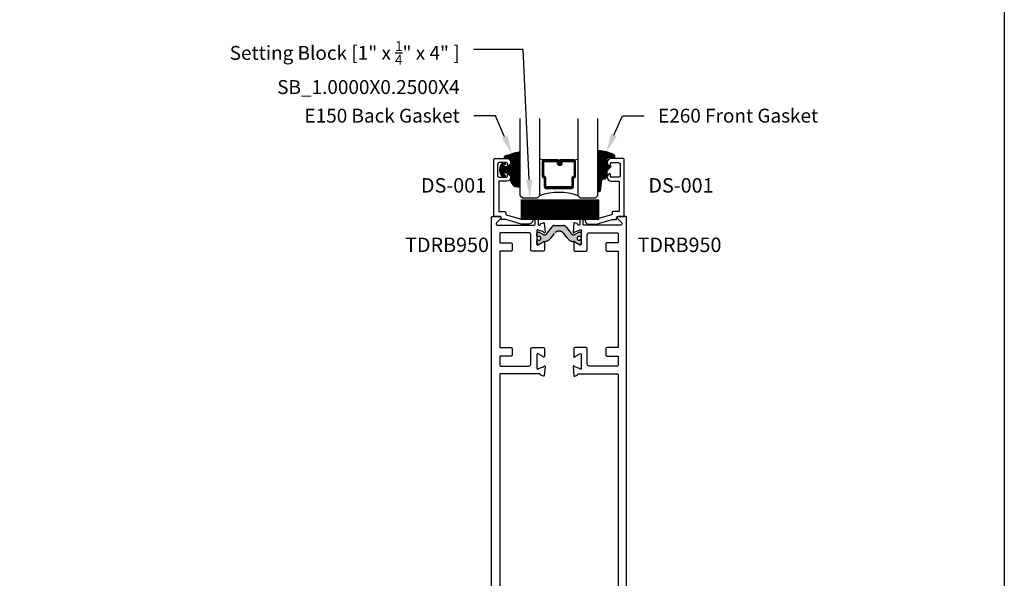
# Model space of a CAD drawing. Units: inches. Extents: x 0 to 70, y 0 to 43.6.
# Drawn here: x 57.3 to 70, y 7.2 to 14.5 of the extents above; entities that cross this region are included whole.
import ezdxf
from ezdxf import colors
from ezdxf.entities.mleader import LeaderData, LeaderLine
from ezdxf.math import Vec2, Vec3

# ---------------------------------------------------------------- set-up
doc = ezdxf.new("R2010")
doc.units = ezdxf.units.IN
doc.header["$LTSCALE"] = 0.5
doc.header["$MEASUREMENT"] = 0
doc.linetypes.add('HIDDEN', pattern=[0.375, 0.25, -0.125])
doc.layers.add('Arcadia-Mview', color=6, linetype='Continuous', plot=False)
for name, color, linetype in [('Arcadia-Profile', 5, 'Continuous'), ('Arcadia-Shade', 8, 'Continuous'), ('Arcadia-Text', 3, 'Continuous')]:
    doc.layers.add(name, color=color, linetype=linetype)
doc.styles.get("Standard").update_dxf_attribs({"font": 'ARIALN.TTF'})

# ---------------------------------------------------------------- blocks, each defined once
blk = doc.blocks.new('*U39')
at = {"layer": 'Arcadia-Shade', "lineweight": -3}
h = blk.add_hatch(dxfattribs=at)
h.set_pattern_fill('ANSI31', color=256, scale=0.1, style=0)
h.set_pattern_definition([(45, (-12.49009116438055, -10.79353366436354), (-0.008838834764831844, 0.008838834764831846), [])])
edge = h.paths.add_edge_path()
edge.add_line((0.499011675582075, 0.4285564927512802), (0.5229934129158451, 0.4285564927512837))
edge.add_arc((0.5229934129158463, 0.4482414927513224), 0.0196850000000387, 269.9999999999964, 359.9999999999984)
edge.add_line((0.542678412915885, 0.4482414927513219), (0.542678412915885, 0.4732180318310384))
edge.add_line((0.542678412915885, 0.4732180318310384), (0.5229934129158451, 0.4732180318310384))
edge.add_line((0.5229934129158451, 0.4732180318310384), (0.5229934129158451, 0.4482414927513219))
edge.add_line((0.5229934129158451, 0.4482414927513219), (0.499011675582075, 0.4482414927513219))
edge.add_line((0.499011675582075, 0.4482414927513219), (0.499011675582075, 0.4763228331426532))
edge.add_arc((0.47932667558206, 0.476322833142687), 0.01968500000001505, 359.9999999999018, 449.9999999999018)
edge.add_line((0.4793266755820937, 0.496007833142702), (0.3036411249999347, 0.4960078331426985))
edge.add_arc((0.3036411249999347, 0.4763228331426603), 0.01968500000003814, 90, 180)
edge.add_line((0.2839561249998965, 0.4763228331426603), (0.2839561249998965, 0.2858323436881278))
edge.add_arc((0.3036411249999145, 0.2858323436881261), 0.01968500000001799, 179.999999999995, 245.4529343159603)
edge.add_line((0.2954631769583571, 0.2679264678137017), (0.3114070047096007, 0.2606446238063391))
edge.add_line((0.3114070047096007, 0.2606446238063391), (0.3114070047096007, 0.1457257251104203))
edge.add_arc((0.3310920047095802, 0.145725725110422), 0.01968499999997952, 180.0000000000052, 270.0000000000052)
edge.add_line((0.331092004709582, 0.1260407251104425), (0.668905995290265, 0.126040725110439))
edge.add_arc((0.6689059952902658, 0.1457257251104211), 0.01968499999998219, 269.9999999999974, 359.9999999999974)
edge.add_line((0.688590995290248, 0.1457257251104203), (0.688590995290248, 0.2606446238063391))
edge.add_line((0.688590995290248, 0.2606446238063391), (0.7045348230414366, 0.2679264678137088))
edge.add_arc((0.6963568749998893, 0.2858323436881248), 0.01968500000000608, 294.547065684023, 359.9999999999882)
edge.add_line((0.7160418749998954, 0.2858323436881207), (0.7160418749998936, 0.4763228331426603))
edge.add_arc((0.696356874999912, 0.47632283314266), 0.01968499999998163, 9.69435005780996e-13, 89.99999999999902)
edge.add_line((0.6963568749999123, 0.4960078331426416), (0.520672186999926, 0.4960078331426985))
edge.add_arc((0.5206721869999242, 0.4763228331426586), 0.01968500000003992, 89.99999999999483, 179.9999999999948)
edge.add_line((0.5009871869998843, 0.4763228331426603), (0.5009871869998843, 0.4521573060815705))
edge.add_line((0.5009871869998843, 0.4521573060815705), (0.520672186999926, 0.4521573060815705))
edge.add_line((0.520672186999926, 0.4521573060815705), (0.520672186999926, 0.4763228331426603))
edge.add_line((0.520672186999926, 0.4763228331426603), (0.6963568749999123, 0.4763228331426603))
edge.add_line((0.6963568749999123, 0.4763228331426603), (0.6963568749999123, 0.2858323436881207))
edge.add_line((0.6963568749999123, 0.2858323436881207), (0.6804130472487255, 0.2785504996807049))
edge.add_arc((0.6885909952902385, 0.260644623806309), 0.0196849999999735, 114.5470656839565, 179.9999999999124)
edge.add_line((0.668905995290265, 0.2606446238063391), (0.668905995290265, 0.1457257251104203))
edge.add_line((0.668905995290265, 0.1457257251104203), (0.331092004709582, 0.1457257251104203))
edge.add_line((0.331092004709582, 0.1457257251104203), (0.331092004709582, 0.2606446238063391))
edge.add_arc((0.311407004709616, 0.2606446238063067), 0.01968499999996604, 9.435834056275837e-11, 65.45293431605756)
edge.add_line((0.3195849527511214, 0.2785504996806978), (0.3036411249999347, 0.2858323436881207))
edge.add_line((0.3036411249999347, 0.2858323436881207), (0.3036411249999347, 0.4763228331426603))
edge.add_line((0.3036411249999347, 0.4763228331426603), (0.4793266755820937, 0.4763228331426603))
edge.add_line((0.4793266755820937, 0.4763228331426603), (0.4793266755820937, 0.4482414927513219))
edge.add_arc((0.4990116755821052, 0.4482414927512917), 0.0196850000000115, 179.9999999999121, 269.9999999999121)
at = {"layer": 'Arcadia-Profile'}
for p, q in [((0, 0.03125), (2.471452993948174e-15, 1.03125)), ((0.2500000000000007, 1.03125), (0.25, 0.03125)), ((0.75, 0.03125), (0.7500000000000007, 1.03125)), ((1.000000000000001, 1.03125), (1, 0.03125)), ((0.3036416249999334, 0.496007833142702), (0.2499999999999218, 0.5053829846366895)), ((0.6963568749999123, 0.496007833142702), (0.7499984999999256, 0.5053829846366895)), ((0.7080088700575029, 0.2699663348586228), (0.71222288382938, 0.2741803486304981)), ((0.03125, 0), (0, 0.03125)), ((0.03125, 0), (0, 0.03125)), ((0.03125, 0), (0, 0.03125)), ((0.03125, 0), (0, 0.03125)), ((0.03125, 0), (0, 0.03125)), ((0.21875, 0), (0.03125, 0)), ((0.21875, 0), (0.03125, 0)), ((0.25, 0.03125), (0.21875, 0)), ((0.25, 0.03125), (0.21875, 0)), ((0.78125, 0), (0.75, 0.03125)), ((0.96875, 0), (0.78125, 0)), ((1, 0.03125), (0.96875, 0))]:
    blk.add_line(p, q, dxfattribs=at)
blk.add_lwpolyline([(0.499011675582075, 0.4285564927512802), (0.5229934129158451, 0.4285564927512837, 0.4142135623731049), (0.542678412915885, 0.4482414927513219), (0.542678412915885, 0.4732180318310384), (0.5229934129158451, 0.4732180318310384), (0.5229934129158451, 0.4482414927513219), (0.499011675582075, 0.4482414927513219), (0.499011675582075, 0.4763228331426532, 0.414213562373095), (0.4793266755820937, 0.496007833142702), (0.3036411249999347, 0.4960078331426985, 0.414213562373095), (0.2839561249998965, 0.4763228331426603), (0.2839561249998965, 0.2858323436881278, 0.2936188569408289), (0.2954631769583571, 0.2679264678137017), (0.3114070047096007, 0.2606446238063391), (0.3114070047096007, 0.1457257251104203, 0.414213562373095), (0.331092004709582, 0.1260407251104425), (0.668905995290265, 0.126040725110439, 0.414213562373095), (0.688590995290248, 0.1457257251104203), (0.688590995290248, 0.2606446238063391), (0.7045348230414366, 0.2679264678137088, 0.2936188569408282), (0.7160418749998954, 0.2858323436881207), (0.7160418749998936, 0.4763228331426603, 0.4142135623730852), (0.6963568749999123, 0.4960078331426416), (0.520672186999926, 0.4960078331426985, 0.414213562373095), (0.5009871869998843, 0.4763228331426603), (0.5009871869998843, 0.4521573060815705), (0.520672186999926, 0.4521573060815705), (0.520672186999926, 0.4763228331426603), (0.6963568749999123, 0.4763228331426603), (0.6963568749999123, 0.2858323436881207), (0.6804130472487255, 0.2785504996807049, 0.2936188569407848), (0.668905995290265, 0.2606446238063391), (0.668905995290265, 0.1457257251104203), (0.331092004709582, 0.1457257251104203), (0.331092004709582, 0.2606446238063391, 0.293618856940819), (0.3195849527511214, 0.2785504996806978), (0.3036411249999347, 0.2858323436881207), (0.3036411249999347, 0.4763228331426603), (0.4793266755820937, 0.4763228331426603), (0.4793266755820937, 0.4482414927513219, 0.4142135623730945)], format="xyb", close=True, dxfattribs=at)
blk.add_arc((0.4999992499998971, -0.6625220109668888), 0.7374409998105559, 70.18348207574029, 109.8165179242614, dxfattribs=at)
blk = doc.blocks.new('E-150MOD')
at = {"layer": 'Arcadia-Shade', "lineweight": -3}
h = blk.add_hatch(dxfattribs=at)
h.set_pattern_fill('ANSI31', color=256, scale=0.1, style=0)
h.set_pattern_definition([(45, (-0.138567264803946, 0.0239117308240513), (-0.008838834764831844, 0.008838834764831846), [])])
edge = h.paths.add_edge_path()
edge.add_line((0.2307305913625512, 0.1184704544556859), (0.202291955919371, 0.1184704544556872))
edge.add_arc((0.2022919559193711, 0.1278042520424739), 0.009333797586786735, 126.6780053634676, 269.9999999999995, ccw=False)
edge.add_arc((0.1429581583326799, 0.207470454455787), 0.09000000000002364, 306.6780053633725, 323.576426357604)
edge.add_arc((0.2073301242805562, 0.1599704544556878), 0.009999999999998828, 323.5764263576871, 450.0000000000202)
edge.add_line((0.2073301242805527, 0.1699704544556866), (0.1749999999999971, 0.169970454455686))
edge.add_arc((0.1749999999999987, 0.1199704544556874), 0.04999999999999859, 90.00000000000178, 180.0000000000028)
edge.add_line((0.1250000000000001, 0.119970454455685), (0.1250000000000007, 0.06590494055066065))
edge.add_arc((0.03705936094815594, 0.07866866056669672), 0.08886207596885527, 266.2190256176107, 351.74174670046614, ccw=False)
edge.add_line((0.0311995675385823, -0.009999999999998004), (0.01000000000000151, -0.01))
edge.add_arc((0.01000000000000075, 7.528699885739343e-16), 0.01000000000000075, 180.0000000000043, 270.0000000000043, ccw=False)
edge.add_line((0, 0), (0, 0.4305641256404996))
edge.add_arc((0.009999999999999003, 0.4305641256405004), 0.009999999999999003, 77.99937774415321, 180.0000000000044, ccw=False)
edge.add_arc((-0.3507727045260797, -1.107357734935953), 1.589668855323815, 69.71688305471389, 76.80556558053468, ccw=False)
edge.add_arc((0.1947457635950655, 0.3698040499677627), 0.01500000000000086, -90.00000000001302, 68.26389573529048, ccw=False)
edge.add_line((0.1947457635950621, 0.3548040499677619), (0.1349999999999979, 0.3548040499677614))
edge.add_arc((0.1349999999999979, 0.3448040499677614), 0.01000000000000001, 90, 180)
edge.add_line((0.1249999999999979, 0.3448040499677614), (0.1250000000000001, 0.2949704544556848))
edge.add_arc((0.1750000000000003, 0.2949704544556861), 0.05000000000000021, 180.0000000000014, 270.0000000000005)
edge.add_line((0.1750000000000007, 0.2449704544556859), (0.2073301242805527, 0.2449704544556874))
edge.add_arc((0.2073301242805421, 0.2549704544556661), 0.009999999999978748, 270.0000000000609, 396.4235736423736)
edge.add_arc((0.1429581583325789, 0.2074704544556889), 0.09000000000000104, 36.42357364230737, 53.32199463653551)
edge.add_arc((0.2022919559193708, 0.2871366568689003), 0.009333797586788007, 89.99999999999858, 233.3219946365503, ccw=False)
edge.add_line((0.202291955919371, 0.2964704544556884), (0.2307305913625512, 0.2964704544556882))
edge.add_arc((0.1429581583325827, 0.2074704544556871), 0.1250000000000021, -45.39787468375329, 45.39787468375329, ccw=False)
at = {"layer": 'Arcadia-Profile'}
blk.add_lwpolyline([(0.2307305913625512, 0.1184704544556859), (0.202291955919371, 0.1184704544556872, -0.7220322426225168), (0.1967167169756805, 0.1352900043835457, 0.07386718171687884), (0.215376620024047, 0.1540329544556911, 0.6153459029250179), (0.2073301242805527, 0.1699704544556866), (0.1749999999999971, 0.169970454455686, 0.4142135623731001), (0.1250000000000001, 0.119970454455685), (0.1250000000000007, 0.06590494055066065, -0.3915067863019581), (0.0311995675385823, -0.009999999999998004), (0.01000000000000151, -0.01, -0.414213562373095), (0, 0), (0, 0.4305641256404996, -0.4769788655072018), (0.01207922313892607, 0.4403455790671917, -0.03094007962028958), (0.2003007460826568, 0.3837375409001378, -0.8262721402126099), (0.1947457635950621, 0.3548040499677619), (0.1349999999999979, 0.3548040499677614, 0.414213562373095), (0.1249999999999979, 0.3448040499677614), (0.1250000000000001, 0.2949704544556848, 0.41421356237309), (0.1750000000000007, 0.2449704544556859), (0.2073301242805527, 0.2449704544556874, 0.6153459029248967), (0.2153766200240104, 0.2609079544556595, 0.07386718171686407), (0.1967167169756818, 0.2796509045278258, -0.7220322426226498), (0.202291955919371, 0.2964704544556884), (0.2307305913625512, 0.2964704544556882, -0.418287269326214)], format="xyb", close=True, dxfattribs=at)
blk = doc.blocks.new('E-260MOD')
at = {"layer": 'Arcadia-Shade', "lineweight": -3}
h = blk.add_hatch(dxfattribs=at)
h.set_pattern_fill('ANSI31', color=256, scale=0.1, style=0)
h.set_pattern_definition([(45, (0.111432735196054, 0.0210802744449259), (-0.008838834764831844, 0.008838834764831846), [])])
edge = h.paths.add_edge_path()
edge.add_line((-0.1786578097246902, 0.2350642497696223), (-0.125, 0.2404197422160825))
edge.add_line((-0.125, 0.2404197422160825), (-0.1181936880113304, 0.3139171335331267))
edge.add_arc((-0.1581936880113304, 0.3139171335331286), 0.04000000000000002, 359.9999999999973, 449.9999999999999)
edge.add_line((-0.1581936880113304, 0.3539171335331286), (-0.2162454687676565, 0.3519725935885994))
edge.add_arc((-0.2162454687677204, 0.3619725935886442), 0.01000000000004481, 199.8505422421205, 270.0000000003661, ccw=False)
edge.add_arc((-0.2057289674488805, 0.3657692497091054), 0.02118084959594748, 113.38550761416829, 199.8505422417516, ccw=False)
edge.add_arc((0.01881379034085315, -0.09274421701558472), 0.531701062432379, 93.16608336545528, 115.98409913818631, ccw=False)
edge.add_arc((-0.009999999999999, 0.4281605382221339), 0.009999999999999006, -5.286437954055145e-12, 93.166083365465, ccw=False)
edge.add_line((0, 0.428160538222133), (0, 0))
edge.add_line((0, 0), (-0.005355283551523399, -0.0845275820354292))
edge.add_arc((-0.0204262058438835, -0.07137968101444413), 0.01999999999999943, 191.4084515945802, 318.8984941272966, ccw=False)
edge.add_line((-0.04003104600164366, -0.07533571973880618), (-0.05744640472207151, 0.0534071486590815))
edge.add_arc((-0.07724536299547531, 0.05057850034441513), 0.02000000000000125, 8.130742450397316, 62.82068149597912)
edge.add_line((-0.06810982592794791, 0.06837012653450475), (-0.0978388426688213, 0.0757519387839843))
edge.add_arc((-0.07499999999999962, 0.1202310042592028), 0.04999999999999967, 180.0000000000006, 242.82068149597302, ccw=False)
edge.add_line((-0.1249999999999993, 0.1202310042592023), (-0.125, 0.180419742216082))
edge.add_line((-0.125, 0.180419742216082), (-0.1786578097246902, 0.2350642497696223))
at = {"layer": 'Arcadia-Profile'}
blk.add_lwpolyline([(-0.1786578097246902, 0.2350642497696223), (-0.125, 0.2404197422160825), (-0.1181936880113304, 0.3139171335331267, 0.4142135623731083), (-0.1581936880113304, 0.3539171335331286), (-0.2162454687676565, 0.3519725935885994, -0.3160158995843511), (-0.2256512846930993, 0.3585769159274423, -0.3962562958274539), (-0.2141359800658433, 0.3852101994920861, -0.09989266188582809), (-0.01055230461303923, 0.4381452745538752, -0.4304926132808653), (0, 0.428160538222133), (0, 0), (-0.005355283551523399, -0.0845275820354292, -0.6217797134979012), (-0.04003104600164366, -0.07533571973880618), (-0.05744640472207151, 0.0534071486590815, 0.2432650129539878), (-0.06810982592794791, 0.06837012653450475), (-0.0978388426688213, 0.0757519387839843, -0.2811846954961982), (-0.1249999999999993, 0.1202310042592023), (-0.125, 0.180419742216082)], format="xyb", close=True, dxfattribs=at)
blk.add_lwpolyline([(-0.1786578097246902, 0.2350642497696223), (-0.125, 0.2404197422160825), (-0.1181936880113304, 0.3139171335331267, 0.4142135623731083), (-0.1581936880113304, 0.3539171335331286), (-0.2162454687676565, 0.3519725935885994, -0.3160158995843511), (-0.2256512846930993, 0.3585769159274423, -0.3962562958274539), (-0.2141359800658433, 0.3852101994920861, -0.09989266188582809), (-0.01055230461303923, 0.4381452745538752, -0.4304926132808653), (0, 0.428160538222133), (0, 0), (-0.005355283551523399, -0.0845275820354292, -0.6217797134979012), (-0.04003104600164366, -0.07533571973880618), (-0.05744640472207151, 0.0534071486590815, 0.2432650129539878), (-0.06810982592794791, 0.06837012653450475), (-0.0978388426688213, 0.0757519387839843, -0.2811846954961982), (-0.1249999999999993, 0.1202310042592023), (-0.125, 0.180419742216082)], format="xyb", close=True, dxfattribs=at)
blk = doc.blocks.new('DS001')
at = {"layer": 'Arcadia-Profile'}
blk.add_lwpolyline([(1.226564120187185, 1.758544697171568), (1.219516519199708, 1.744449495196603), (1.205421317224727, 1.740925694702862), (1.11027870389372, 1.740925694702862), (1.103231102906243, 1.744449495196603), (1.099707302412491, 1.751497096184085), (1.099707302412491, 1.772639899146532), (1.096183501918767, 1.783418583009741), (1.089135900931262, 1.783418583009741), (1.067993097968831, 1.76559229815905), (1.057421696487602, 1.740925694702862), (1.060945496981355, 1.716259091246674), (1.078564499450061, 1.695116288284227), (1.106754903399968, 1.688068687296745), (1.205421317224727, 1.688068687296745), (1.212468918212203, 1.684544886803004), (1.212468918212203, 1.677497285815521), (1.212468918212203, 1.300036068221246), (1.212468918212203, 1.292988467233764), (1.205421317224727, 1.292988467233764), (1.131421506856179, 1.292988467233764), (1.124373905868673, 1.289464666740023), (1.120850105374949, 1.282417065752541), (1.120850105374949, 1.257543179914368), (1.117326304881197, 1.254019379420626), (1.113802504387473, 1.250495578926885), (0.9164696767379545, 1.194114771027026), (0.7823579755938048, 1.194114771027026), (0.7753103746063281, 1.190590970533285), (0.7717865741125756, 1.183543369545803), (0.7717865741125756, 1.180019569052062), (0.7788341751000523, 1.155352965595874), (0.7964531775687582, 1.137733963127168), (0.821327063406948, 1.130686362139685), (0.9199934772317071, 1.130686362139685), (1.120850105374949, 1.190590970533285), (1.173707112781067, 1.190590970533285), (1.180754713768544, 1.190590970533285), (1.180754713768544, 1.197638571520768), (1.180754713768544, 1.218781374483215), (1.184278514262296, 1.225828975470697), (1.191326115249773, 1.229352775964438), (1.276104609481529, 1.229352775964438), (1.276104609481529, 1.970387291560008), (1.272580808987805, 1.97743489254749), (1.265533208000328, 1.980958693041231), (1.106754903399968, 1.980958693041231), (1.078564499450061, 1.973911092053749), (1.060945496981355, 1.952768289091302), (1.057421696487602, 1.927894403253129), (1.067993097968831, 1.899703999303199), (1.089135900931262, 1.885608797328235), (1.096183501918767, 1.885608797328235), (1.099707302412491, 1.892656398315717), (1.099707302412491, 1.917323001771905), (1.103231102906243, 1.924370602759388), (1.11027870389372, 1.927894403253129), (1.205421317224727, 1.927894403253129), (1.219516519199708, 1.920846802265646), (1.226564120187185, 1.906751600290682)], close=True, dxfattribs=at)
blk = doc.blocks.new('SB-1.0000X0.2500X4')
at = {"layer": 'Arcadia-Shade', "lineweight": -3}
h = blk.add_hatch(dxfattribs=at)
h.set_pattern_fill('ANSI31', color=256, scale=0.1, style=0)
h.set_pattern_definition([(45, (0, 0), (-0.008838834764831844, 0.008838834764831846), [])])
h.paths.add_polyline_path([(1, 0.25), (0, 0.25), (0, 0), (1, 0)])
at = {"layer": 'Arcadia-Profile'}
for p, q in [((0, 0), (0, 0.25)), ((0, 0.25), (1, 0.25)), ((0, 0), (0, 0.25)), ((0, 0.25), (1, 0.25)), ((1, 0), (1, 0.25)), ((1, 0), (1, 0.25)), ((0, 0), (1, 0)), ((0, 0), (1, 0))]:
    blk.add_line(p, q, dxfattribs=at)

msp = doc.modelspace()

# ---------------------------------------------------------------- hatches: boundary and pattern name
at = {"layer": 'Arcadia-Profile', "lineweight": -3}
h = msp.add_hatch(color=256, dxfattribs=at)
h.dxf.hatch_style = 1
edge = h.paths.add_edge_path()
edge.add_line((64.50608272596624, 11.61875638086629), (64.51081459400548, 11.61875638086629))
edge.add_arc((64.51081459400548, 11.60694535725629), 0.01181102360999375, 0, 90, ccw=False)
edge.add_line((64.52262561761547, 11.60694535725629), (64.52262561761547, 11.5715122864262))
edge.add_arc((64.51081459400548, 11.5715122864262), 0.01181102360999375, -90, 0, ccw=False)
edge.add_line((64.51081459400548, 11.5597012628162), (64.49520789474919, 11.55970126281632))
edge.add_arc((64.49520789474903, 11.56757527855632), 0.007874015739998796, 240.0000000014293, 270.00000000108577, ccw=False)
edge.add_line((64.4912708868792, 11.56075618089558), (64.43164620968291, 11.59518050432526))
edge.add_arc((64.4277092018131, 11.58836140666457), 0.007874015739942931, 60.00000000136979, 86.37072109876554)
edge.add_arc((64.43568406998592, 11.71409299851523), 0.1181102361000108, 215.4476784709061, 266.370721097687, ccw=False)
edge.add_line((64.33946610155546, 11.64559387134769), (64.2967815694716, 11.70223815861284))
edge.add_arc((64.23522404310546, 11.65585123530532), 0.07707837379094436, 37.00000000000327, 142.9999999999967)
edge.add_line((64.17366651673932, 11.70223815861284), (64.13098198465549, 11.64559387134769))
edge.add_arc((64.03476401622503, 11.71409299851524), 0.1181102361000205, 273.6292789023126, 324.55232152908906, ccw=False)
edge.add_arc((64.042738884398, 11.58836140666456), 0.00787401573996034, 93.62927890241795, 120.000000000406)
edge.add_line((64.03880187652798, 11.59518050432514), (63.97917719933172, 11.56075618089558))
edge.add_arc((63.97524019146169, 11.56757527855622), 0.007874015740009992, 270.0000000003619, 300.00000000019924, ccw=False)
edge.add_line((63.97524019146174, 11.5597012628162), (63.95963349220547, 11.5597012628162))
edge.add_arc((63.95963349220547, 11.5715122864262), 0.01181102360999375, 180, 270, ccw=False)
edge.add_line((63.94782246859548, 11.5715122864262), (63.94782246859548, 11.60694535725629))
edge.add_arc((63.95963349220547, 11.60694535725629), 0.01181102360999375, 90, 180, ccw=False)
edge.add_line((63.95963349220547, 11.61875638086629), (63.96436536024467, 11.61875638086617))
edge.add_arc((63.97735002762047, 11.63942567218368), 0.02440944879402403, 237.8625272650662, 482.1374727348136)
edge.add_line((63.96436536024471, 11.66009496350121), (63.95963349220547, 11.66009496350121))
edge.add_arc((63.95963349220547, 11.6719059871112), 0.01181102360999375, 180, 270, ccw=False)
edge.add_line((63.94782246859548, 11.6719059871112), (63.94782246859548, 11.70733905794118))
edge.add_arc((63.95963349220553, 11.70733905794124), 0.0118110236100506, 90.00000000027569, 180.0000000002757, ccw=False)
edge.add_line((63.95963349220547, 11.71915008155129), (63.97524019146174, 11.71915008155118))
edge.add_arc((63.97524019146192, 11.71127606581118), 0.007874015740005902, 60.00000000145519, 90.00000000129262, ccw=False)
edge.add_line((63.97917719933174, 11.71809516347192), (64.0383380395693, 11.68393863643526))
edge.add_arc((64.04227504743935, 11.6907577340959), 0.007874015740025267, 239.9999999996858, 275.4651555163076)
edge.add_arc((64.03777550175798, 11.73778707119645), 0.05511811018003482, 275.4651555169445, 323.0000000000331)
edge.add_line((64.08179478179447, 11.70461616444238), (64.14471881501305, 11.78811917688058))
edge.add_arc((64.17616115789625, 11.76442567205626), 0.03937007869999904, 90.0000000000104, 143.0000000000312, ccw=False)
edge.add_line((64.17616115789623, 11.80379575075627), (64.23522404310548, 11.80379575075627))
edge.add_line((64.23522404310548, 11.80379575075627), (64.29428692831472, 11.80379575075627))
edge.add_arc((64.29428692831469, 11.76442567205626), 0.03937007870000464, 36.99999999996669, 89.99999999995862, ccw=False)
edge.add_line((64.32572927119789, 11.78811917688058), (64.3886533044165, 11.70461616444238))
edge.add_arc((64.43267258445286, 11.73778707119651), 0.05511811017996567, 217.0000000000927, 264.5348444831527)
edge.add_arc((64.42817303877177, 11.69075773409597), 0.007874015740001565, 264.534844482326, 299.9999999989745)
edge.add_line((64.43211004664165, 11.68393863643526), (64.49127088687922, 11.71809516347192))
edge.add_arc((64.49520789474926, 11.71127606581126), 0.007874015740030467, 90.00000000051699, 120.00000000017289, ccw=False)
edge.add_line((64.49520789474919, 11.71915008155129), (64.51081459400548, 11.71915008155129))
edge.add_arc((64.51081459400548, 11.7073390579413), 0.01181102360999375, -5.514948497875594e-10, 90, ccw=False)
edge.add_line((64.52262561761547, 11.70733905794118), (64.52262561761547, 11.6719059871112))
edge.add_arc((64.51081459400548, 11.6719059871112), 0.01181102360999375, -90, 0, ccw=False)
edge.add_line((64.51081459400548, 11.66009496350121), (64.50608272596622, 11.66009496350121))
edge.add_arc((64.49309805859045, 11.63942567218375), 0.02440944879397354, 57.86252726509025, 302.1374727349513)

# ---------------------------------------------------------------- linework, layer by layer
at = {"layer": 'Arcadia-Mview', "lineweight": -3}
msp.add_lwpolyline([(38, 37.31832558586399), (70, 37.31832558586399), (70, 0), (38, 0)], close=True, dxfattribs=at)
at = {"layer": 'Arcadia-Profile', "lineweight": -3}
for points in [[(63.36022404310549, 2.441438128355415), (63.36022404310546, 11.91143812835544, -0.414213562373095), (63.37022404310547, 11.92143812835543), (63.46822404310548, 11.92143812835543, -0.6681786379192989), (63.47953775160444, 11.89412441985651), (63.4241651686024, 11.83875183685446, 0.6681786379186175), (63.4354788771014, 11.81143812835542), (63.91422404310548, 11.81143812835542, 0.414213562373095), (63.92422404310547, 11.82143812835541), (63.92422404310547, 11.88143812835547), (63.87822404310548, 11.88143812835547, -0.414213562373095), (63.85922404310547, 11.90043812835547), (63.85922404310547, 11.90243812835543, -0.414213562373095), (63.87822404310548, 11.92143812835543), (63.98322404310547, 11.92143812835543, -0.414213562373095), (63.99922404310549, 11.90543812835547), (63.99922404310547, 11.9030935818982, -0.3394542588636545), (63.98736514782711, 11.88763876867752), (63.96422404310546, 11.88143812835547), (63.96422404310547, 11.82143812835541, 0.414213562373095), (63.97422404310548, 11.81143812835542), (63.98284339828986, 11.81143812835542, 0.4008754401594222), (63.99483084047222, 11.8228892842388, -0.3027680775079352), (64.00008630744885, 11.83004092912718), (64.03282178712769, 11.84195566933472, -0.4931454260317918), (64.04352750585902, 11.83513537431038), (64.05379202618032, 11.71781137017531, -0.9618520024676668), (64.0379311693632, 11.71579981972907, 0.2704954508880198), (64.03277603125706, 11.72200305619488), (63.97113617717501, 11.74443812818943, 0.8430390037109505), (63.94782246859548, 11.74043812835539), (63.94782246859548, 11.56343812835549, 0.5773502691909433), (63.9658224685955, 11.55304582351012), (64.02665731723202, 11.58816883974642, 0.1826758133113938), (64.03023989292338, 11.59254664185421, -0.8496353657810971), (64.04582246859549, 11.58999624073813), (64.04582246859555, 11.48943812835542, -0.4142135623710139), (64.02982246859553, 11.47343812835545), (63.88582246859546, 11.47343812835545, -0.4142135623720545), (63.8698224685955, 11.48943812835542), (63.8698224685955, 11.68643812835542, 0.414213562373095), (63.8448224685955, 11.7114381283554), (63.47922404310548, 11.7114381283554, 0.414213562373095), (63.46922404310546, 11.70143812835541), (63.46922404310548, 11.58243812835549), (63.61422404310552, 11.58243812835549, -0.414213562373095), (63.62922404310551, 11.56743812835551), (63.62922404310552, 11.48843812835544, -0.414213562373095), (63.61422404310552, 11.47343812835545), (63.46922404310551, 11.47343812835545), (63.46922404310551, 10.22343812835545), (63.61422404310552, 10.22343812835545, -0.414213562373095), (63.62922404310551, 10.20843812835547), (63.62922404310552, 10.12943812835552, -0.414213562373095), (63.61422404310552, 10.11443812835542), (63.46922404310551, 10.11443812835542), (63.46922404310547, 9.995438128355502, 0.414213562373095), (63.47922404310548, 9.985438128355511), (63.8448224685955, 9.985438128355511, 0.414213562373095), (63.8698224685955, 10.01043812835549), (63.86982246859552, 10.20743812835549, -0.4142135623720545), (63.88582246859546, 10.22343812835545), (64.02982246859553, 10.22343812835545, -0.414213562373095), (64.04582246859555, 10.20743812835549), (64.0458224685955, 10.10688001597278, -0.8496353657813407), (64.03023989292336, 10.1043296148567, 0.1826758133108501), (64.02665731723205, 10.10870741696449), (63.9658224685955, 10.14383043320079, 0.5773502691902597), (63.94782246859548, 10.13343812835542), (63.94782246859546, 9.956438128355515, 0.8430390037112885), (63.97113617717504, 9.952438128521479), (64.03277603125703, 9.97487320051603, 0.2704954508893633), (64.03793116936323, 9.981076436981837, -0.9618520024810949), (64.05379202618029, 9.979064886535596), (64.04352750585903, 9.861740882400525, -0.4931454260318398), (64.03282178712767, 9.854920587376185), (64.00008630744888, 9.866835327583729, -0.3027680775122652), (63.99483084047222, 9.873986972472224, 0.400875440156676), (63.98284339828986, 9.885438128355489), (63.47922404310548, 9.885438128355489, 0.414213562373095), (63.46922404310546, 9.875438128355498), (63.46922404310547, 5.823438128355477, 0.414213562373095)], [(65.11022404310548, 2.441438128355415), (65.11022404310546, 11.91143812835544, 0.414213562373095), (65.10022404310546, 11.92143812835543), (65.00222404310547, 11.92143812835543, 0.6681786379186175), (64.99091033460647, 11.89412441985651), (65.04628291760852, 11.83875183685446, -0.6681786379188447), (65.03496920910952, 11.81143812835553), (64.55622404310547, 11.81143812835542, -0.414213562373095), (64.54622404310547, 11.82143812835541), (64.54622404310545, 11.88143812835547), (64.59222404310547, 11.88143812835547, 0.414213562373095), (64.61122404310548, 11.90043812835547), (64.61122404310548, 11.90243812835543, 0.414213562373095), (64.59222404310547, 11.92143812835543), (64.48722404310546, 11.92143812835543, 0.414213562373095), (64.47122404310545, 11.90543812835547), (64.47122404310545, 11.9030935818982, 0.3394542588638934), (64.48308293838383, 11.88763876867752), (64.50622404310546, 11.88143812835547), (64.50622404310548, 11.82143812835541, -0.414213562373095), (64.49622404310547, 11.81143812835542), (64.48760468792109, 11.81143812835542, -0.4008754401594378), (64.4756172457387, 11.8228892842388, 0.3027680775075019), (64.47036177876208, 11.83004092912718), (64.43762629908322, 11.84195566933472, 0.4931454260302835), (64.42692058035192, 11.83513537431038), (64.41665606003063, 11.71781137017531, 0.9618520024672452), (64.43251691684772, 11.71579981972907, -0.2704954508885459), (64.43767205495388, 11.72200305619488), (64.49931190903591, 11.74443812818943, -0.8430390037109508), (64.52262561761546, 11.74043812835539), (64.52262561761545, 11.56343812835549, -0.5773502691909436), (64.50462561761542, 11.55304582351012), (64.44379076897891, 11.58816883974642, -0.1826758133108499), (64.44020819328757, 11.59254664185421, 0.8496353657813409), (64.42462561761545, 11.58999624073813), (64.4246256176154, 11.48943812835542, 0.4142135623710139), (64.44062561761542, 11.47343812835557), (64.58462561761549, 11.47343812835545, 0.4142135623720545), (64.60062561761544, 11.48943812835542), (64.60062561761542, 11.68643812835542, -0.414213562373095), (64.62562561761543, 11.7114381283554), (64.99122404310548, 11.7114381283554, -0.414213562373095), (65.00122404310548, 11.70143812835541), (65.00122404310547, 11.58243812835549), (64.85622404310543, 11.58243812835549, 0.414213562373095), (64.84122404310543, 11.56743812835551), (64.84122404310543, 11.48843812835544, 0.414213562373095), (64.85622404310543, 11.47343812835545), (65.00122404310541, 11.47343812835545), (65.00122404310541, 10.22343812835545), (64.85622404310543, 10.22343812835545, 0.414213562373095), (64.84122404310543, 10.20843812835547), (64.84122404310543, 10.12943812835552, 0.414213562373095), (64.85622404310543, 10.11443812835553), (65.00122404310541, 10.11443812835542), (65.00122404310548, 9.995438128355502, -0.414213562373095), (64.99122404310548, 9.985438128355511), (64.62562561761543, 9.985438128355511, -0.414213562373095), (64.60062561761542, 10.01043812835549), (64.60062561761544, 10.20743812835549, 0.4142135623725747), (64.58462561761546, 10.22343812835545), (64.4406256176154, 10.22343812835545, 0.414213562373095), (64.42462561761538, 10.20743812835549), (64.42462561761545, 10.10688001597278, 0.8496353657810968), (64.44020819328756, 10.1043296148567, -0.1826758133111012), (64.44379076897889, 10.10870741696449), (64.50462561761545, 10.14383043320079, -0.5773502691893644), (64.52262561761545, 10.13343812835542), (64.52262561761546, 9.956438128355515, -0.8430390037109503), (64.49931190903591, 9.952438128521479), (64.43767205495388, 9.97487320051603, -0.2704954508880199), (64.43251691684772, 9.981076436981837, 0.9618520024810205), (64.41665606003065, 9.979064886535596), (64.42692058035192, 9.861740882400525, 0.4931454260303316), (64.43762629908323, 9.854920587376185), (64.47036177876205, 9.866835327583729, 0.3027680775118318), (64.47561724573873, 9.873986972472224, -0.4008754401560044), (64.48760468792106, 9.885438128355489), (64.99122404310548, 9.885438128355489, -0.414213562373095), (65.00122404310548, 9.875438128355498), (65.00122404310548, 5.823438128355477, -0.414213562373095)]]:
    msp.add_lwpolyline(points, format="xyb", dxfattribs=at)
at = {"layer": 'Arcadia-Profile', "linetype": 'HIDDEN'}
msp.add_lwpolyline([(64.50608272596624, 11.61875638086629), (64.51081459400548, 11.61875638086629, -0.414213562373095), (64.52262561761547, 11.60694535725629), (64.52262561761547, 11.5715122864262, -0.414213562373095), (64.51081459400548, 11.5597012628162), (64.49520789474919, 11.55970126281632, -0.1316524975858849), (64.4912708868792, 11.56075618089558), (64.43164620968291, 11.59518050432526, 0.1155744859899206), (64.42820763107376, 11.59621963115519, -0.2259239423164795), (64.33946610155546, 11.64559387134769), (64.2967815694716, 11.70223815861284, 0.4985816080533959), (64.17366651673932, 11.70223815861284), (64.13098198465549, 11.64559387134769, -0.2259239423164532), (64.04224045513719, 11.59621963115519, 0.1155744859925414), (64.03880187652798, 11.59518050432514), (63.97917719933172, 11.56075618089558, -0.1316524975866799), (63.97524019146174, 11.5597012628162), (63.95963349220547, 11.5597012628162, -0.414213562373095), (63.94782246859548, 11.5715122864262), (63.94782246859548, 11.60694535725629, -0.414213562373095), (63.95963349220547, 11.61875638086629), (63.96436536024467, 11.61875638086617, 1.809162955583074), (63.96436536024471, 11.66009496350121), (63.95963349220547, 11.66009496350121, -0.414213562373095), (63.94782246859548, 11.6719059871112), (63.94782246859548, 11.70733905794118, -0.414213562373095), (63.95963349220547, 11.71915008155129), (63.97524019146174, 11.71915008155118, -0.1316524975866799), (63.97917719933174, 11.71809516347192), (64.0383380395693, 11.68393863643526, 0.1559930782577463), (64.04302497171948, 11.68291951124577, 0.2104361507017299), (64.08179478179447, 11.70461616444238), (64.14471881501305, 11.78811917688058, -0.2354687434834136), (64.17616115789623, 11.80379575075627), (64.23522404310548, 11.80379575075627), (64.29428692831472, 11.80379575075627, -0.235468743483299), (64.32572927119789, 11.78811917688058), (64.3886533044165, 11.70461616444238, 0.2104361507015958), (64.42742311449146, 11.68291951124588, 0.1559930782578659), (64.43211004664165, 11.68393863643526), (64.49127088687922, 11.71809516347192, -0.1316524975858848), (64.49520789474919, 11.71915008155129), (64.51081459400548, 11.71915008155129, -0.4142135623759144), (64.52262561761547, 11.70733905794118), (64.52262561761547, 11.6719059871112, -0.414213562373095), (64.51081459400548, 11.66009496350121), (64.50608272596622, 11.66009496350121, 1.809162955585181)], format="xyb", close=True, dxfattribs=at)

# ---------------------------------------------------------------- block references
at = {"lineweight": -3}
for name, p in [('*U39', (63.73341094952295, 12.15949067253742)), ('DS001', (63.80034688722125, 10.69208535239098))]:
    msp.add_blockref(name, p, dxfattribs=at)
at = {"lineweight": -3, "xscale": -1}
for name, p in [('E-150MOD', (63.73340944952272, 12.31829190106846)), ('E-260MOD', (64.73340944952272, 12.33603540342638)), ('DS001', (64.66647351182436, 10.69208535239098))]:
    msp.add_blockref(name, p, dxfattribs=at)
at = {"layer": 'Arcadia-Profile'}
msp.add_blockref('SB-1.0000X0.2500X4', (63.75000387275847, 11.88620014939475, 2.465790769999717e-08), dxfattribs=at)

# ---------------------------------------------------------------- texts
at = {"layer": 'Arcadia-Text', "lineweight": -3}
for s, p in [('DS-001', (62.44806708448375, 12.23135471024951)), ('DS-001', (65.39284730672715, 12.23135471024951)), ('TDRB950', (62.24230424661508, 11.46113230999431)), ('TDRB950', (65.2522088400207, 11.46113230999431))]:
    msp.add_text(s, height=0.1875, dxfattribs=at).set_placement(p)

# ---------------------------------------------------------------- leaders
ml = msp.add_multileader_mtext('Standard', dxfattribs=at)
ml.set_content('\\A1;Setting Block [1" x {\\H0.7x;\\S1/4;}" x 4" ]\\PSB_1.0000X0.2500X4', color=256)
ml.set_leader_properties()
ml.build(insert=Vec2(0, 0))
ml.multileader.update_dxf_attribs({"dogleg_length": 0.36, "arrow_head_size": 0.24})
ctx = ml.context
ctx.base_point, ctx.char_height, ctx.arrow_head_size, ctx.landing_gap_size, ctx.plane_origin = Vec3(60.39449193060636, 14.08680067104343), 0.18, 0.24, 0.18, Vec3(58.28532325429732, 11.51352515930229)
ctx.text_align_type = 2
notes = []
notes.append((ctx, [(1, (1, 1, 0), (63.77233772507539, 14.08680067104343), (-1, 0), 0.6438962719587954, [(0, [(63.85841094952295, 12.15949067253742)], 0, [])])]))
ctx.mtext.insert, ctx.mtext.alignment, ctx.mtext.flow_direction = Vec3(62.9484414531166, 14.19251690569557), 3, 5
ml = msp.add_multileader_mtext('Standard', dxfattribs=at)
ml.set_content('E150 Back Gasket', color=256)
ml.set_leader_properties()
ml.build(insert=Vec2(0, 0))
ml.multileader.update_dxf_attribs({"dogleg_length": 0.36, "arrow_head_size": 0.24})
ctx = ml.context
ctx.base_point, ctx.char_height, ctx.arrow_head_size, ctx.landing_gap_size, ctx.plane_origin, ctx.plane_x_axis, ctx.plane_y_axis = Vec3(61.0795568219004, 13.22652758103807), 0.18, 0.24, 0.18, Vec3(59.72834432733028, 14.4176603782242), Vec3(1, -2.449293598294706e-16), Vec3(2.449293598294706e-16, 1)
ctx.text_align_type = 2
notes.append((ctx, [(1, (1, 1, 0), (63.4106221644183, 13.22652758103807), (-1, 2.449293598294706e-16), 0.2804650696666056, [(0, [(63.62634373630792, 12.73324525550522)], 0, [])])]))
ctx.mtext.insert, ctx.mtext.text_direction, ctx.mtext.alignment, ctx.mtext.flow_direction = Vec3(62.9501570947517, 13.3180623695783), Vec3(1, -2.449293598294706e-16), 3, 5
ml = msp.add_multileader_mtext('Standard', dxfattribs=at)
ml.set_content('E260 Front Gasket', color=256)
ml.set_leader_properties()
ml.build(insert=Vec2(0, 0))
ml.multileader.update_dxf_attribs({"dogleg_length": 0.36, "arrow_head_size": 0.24})
ctx = ml.context
ctx.base_point, ctx.char_height, ctx.arrow_head_size, ctx.landing_gap_size, ctx.plane_origin, ctx.plane_x_axis, ctx.plane_y_axis = Vec3(65.33788594194722, 13.22652758103807), 0.18, 0.24, 0.18, Vec3(63.76378414292385, 12.03539478385194), Vec3(1, -2.449293598294706e-16), Vec3(2.449293598294706e-16, 1)
notes.append((ctx, [(0, (1, 1, 0), (65.05742087228062, 13.22652758103807), (1, -2.449293598294706e-16), 0.2804650696666056, [(0, [(64.84839750463969, 12.75788139807806)], 0, [])])]))
ctx.mtext.insert, ctx.mtext.text_direction, ctx.mtext.flow_direction = Vec3(65.51788594194723, 13.3180623695783), Vec3(1, -2.449293598294706e-16), 5
for ctx, leaders in notes:
    for number, flags, end, landing, length, lines in leaders:
        leader = LeaderData()
        leader.index, (leader.has_last_leader_line, leader.has_dogleg_vector, leader.attachment_direction) = number, flags
        leader.last_leader_point, leader.dogleg_vector, leader.dogleg_length = Vec3(end), Vec3(landing), length
        for number, points, colour, breaks in lines:
            line = LeaderLine()
            line.index, line.vertices, line.color, line.breaks = number, Vec3.list(points), colors.encode_raw_color(colour), breaks
            leader.lines.append(line)
        ctx.leaders.append(leader)

doc.saveas('drawing.dxf')
